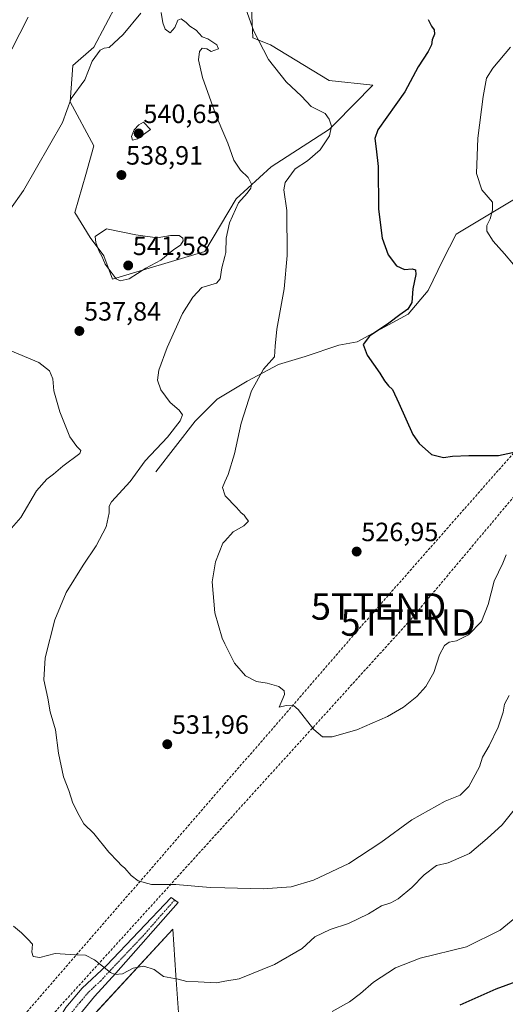
# Model space of a CAD drawing. Units: metres. Extents: x 607700 to 611163, y 4713074 to 4715441.
# Drawn here: x 608486 to 608670, y 4714637 to 4715010 of the extents above; entities that cross this region are included whole.
import ezdxf
from ezdxf.enums import TextEntityAlignment as Align

# ---------------------------------------------------------------- set-up
doc = ezdxf.new("R2010")
doc.units = ezdxf.units.M
doc.header["$MEASUREMENT"] = 0
doc.linetypes.add('TRAZO_Y_PUNTO', pattern=[1, 0.5, -0.25, 0, -0.25])
doc.linetypes.add('TRAZOSX2', pattern=[1.5, 1, -0.5])
doc.layers.get('0').update_dxf_attribs({"lineweight": 5})
for name, color, linetype, lineweight in [('Camino', 19, 'Continuous', 0), ('Camino Cxs', 19, 'Continuous', 0), ('Camino eje', 39, 'TRAZO_Y_PUNTO', 13), ('Carátula', 7, 'Continuous', 5), ('Conducción de hidrocarburos lineal', 6, 'TRAZOSX2', 0), ('Corriente natural lineal', 142, 'Continuous', 13), ('Cultivos herbáceos CxS', 92, 'Continuous', 0), ('Curva de nivel maestra', 36, 'Continuous', 30), ('Curva de nivel normal', 36, 'Continuous', 0), ('Matorral', 135, 'Continuous', 0), ('Matorral CxS', 135, 'Continuous', 0), ('Punto de cota en terreno', 7, 'Continuous', 0), ('Rótulo de punto de cota en terreno', 19, 'Continuous', 0), ('Torre de tendido puntual', 7, 'Continuous', 0), ('Vegetación y arbolado urbanos', 2, 'Continuous', 0), ('Zona quemada CxS', 133, 'Continuous', 0)]:
    doc.layers.add(name, color=color, linetype=linetype, lineweight=lineweight)
doc.styles.add('Arial', font='txt', dxfattribs={"height": 0.2})

# ---------------------------------------------------------------- blocks, each defined once
blk = doc.blocks.new('*U159')
at = {"layer": 'Cultivos herbáceos CxS', "color": 92, "linetype": 'Continuous', "lineweight": 0}
for points in [[(608546.27, 4714630.62, 541.83), (608545.08, 4714648.2, 539.78), (608543.89, 4714665.73, 537.51), (608499.34, 4714617.34, 545.86)], [(608522.8, 4715016.37, 532.24), (608513.94, 4714999.65, 533.66), (608506.07, 4714992.76, 532.85), (608505.09, 4714978.99, 535.33), (608513.94, 4714962.26, 537.32), (608510.99, 4714951.44, 537.24), (608506.8, 4714937.1, 537.97), (608512.63, 4714927.63, 539.33), (608517.8, 4714920.69, 540.09), (608521.08, 4714911.83, 539.73), (608555.99, 4714922.36, 536.94), (608567.87, 4714942.19, 535.36), (608581.11, 4714954.39, 532.76), (608603.24, 4714968.6, 529.86), (608605.36, 4714970.77, 529.52), (608619.61, 4714985.29, 527.4), (608603.04, 4714987.03, 528.46), (608580.84, 4715000.63, 529.1), (608574.21, 4715003.24, 530.09), (608573.36, 4715022.93, 528.84)]]:
    blk.add_polyline3d(points, dxfattribs=at)
blk = doc.blocks.new('*U160')
at = {"layer": 'Zona quemada CxS', "color": 133, "linetype": 'Continuous', "lineweight": 0}
blk.add_polyline3d([(608499.34, 4714617.34, 545.86), (608543.89, 4714665.73, 537.51), (608545.08, 4714648.2, 539.78), (608546.27, 4714630.62, 541.83)], dxfattribs=at)
blk = doc.blocks.new('*U165')
at = {"layer": 'Curva de nivel normal', "color": 36, "linetype": 'Continuous', "lineweight": 0}
blk.add_polyline3d([(608671.66, 4714999.71, 520), (608665.05, 4714991.79, 520), (608662.68, 4714987.93, 520), (608661.39, 4714981.01, 520), (608659.33, 4714965.21, 520), (608658.87, 4714951.8, 520), (608660.9, 4714945.64, 520), (608664.91, 4714940.98, 520), (608664.95, 4714937.99, 520), (608664.03, 4714934.7, 520), (608662.75, 4714932.21, 520), (608662.8, 4714930.05, 520), (608665.2, 4714926.22, 520), (608669.44, 4714921.38, 520), (608672.78, 4714917.37, 520)], dxfattribs=at)
blk = doc.blocks.new('*U174')
at = {"layer": 'Curva de nivel normal', "color": 36, "linetype": 'Continuous', "lineweight": 0}
blk.add_polyline3d([(608604.23, 4714634.49, 545), (608610.75, 4714638.21, 545), (608614.95, 4714641.25, 545), (608619.85, 4714645.56, 545), (608628.2, 4714651.08, 545), (608637.55, 4714654.74, 545), (608655.04, 4714659.01, 545), (608667.77, 4714665.25, 545), (608674.73, 4714670.99, 545)], dxfattribs=at)
blk = doc.blocks.new('*U197')
at = {"layer": 'Curva de nivel maestra', "color": 36, "linetype": 'Continuous', "lineweight": 30}
blk.add_polyline3d([(608640.52, 4715010.16, 525), (608641.76, 4715007.6, 525), (608642.82, 4715006.31, 525), (608642.88, 4715004.63, 525), (608642.02, 4715002.5, 525), (608641.76, 4715000.52, 525), (608640.54, 4714998.04, 525), (608636.8, 4714992.19, 525), (608631.65, 4714982.75, 525), (608621.55, 4714968.35, 525), (608620.34, 4714965.06, 525), (608620.89, 4714961.17, 525), (608621.62, 4714954.47, 525), (608621.78, 4714938.32, 525), (608623.19, 4714927.36, 525), (608625.44, 4714921.05, 525), (608628.61, 4714916.89, 525), (608631.62, 4714915.49, 525), (608634.46, 4714915.76, 525), (608635.7, 4714915.34, 525), (608635.84, 4714913.54, 525), (608634.74, 4714908.17, 525), (608634.34, 4714903.05, 525), (608632.84, 4714900.46, 525), (608629.84, 4714898.35, 525), (608625.67, 4714895.22, 525), (608618.32, 4714890.24, 525), (608615.97, 4714887.1, 525), (608617.42, 4714883.04, 525), (608622.26, 4714876.2, 525), (608624.03, 4714873.3, 525), (608625.51, 4714871.45, 525), (608627.02, 4714870.02, 525), (608629.42, 4714864.9, 525), (608634.68, 4714853.01, 525), (608637.08, 4714849.65, 525), (608641.81, 4714845.42, 525), (608646.32, 4714844.26, 525), (608649.77, 4714844.85, 525), (608655.93, 4714845.08, 525), (608667.18, 4714845.09, 525), (608675.98, 4714846.91, 525)], dxfattribs=at)
blk = doc.blocks.new('5PATER')
at = {"layer": 'Carátula', "linetype": 'Continuous', "lineweight": 5}
h = blk.add_hatch(color=250, dxfattribs=at)
edge = h.paths.add_edge_path()
edge.add_ellipse((0, 0.01), major_axis=(-1.33, -1.34), ratio=0.999422, start_angle=0, end_angle=360)
blk = doc.blocks.new('5TTEND')
blk.add_text('5TTEND', height=10).set_placement((0, 0), align=Align.MIDDLE_CENTER)

msp = doc.modelspace()

# ---------------------------------------------------------------- linework, layer by layer
at = {"layer": 'Camino', "color": 19, "linetype": 'Continuous', "lineweight": 0}
msp.add_polyline3d([(608502.15, 4714578.97, 550.68), (608503.63, 4714585.03, 550.22), (608505.74, 4714590.9, 549.43), (608507.9, 4714599.53, 548.31), (608507.52, 4714604.45, 547.62), (608504.54, 4714611, 546.81), (608498.51, 4714618.94, 545.59), (608498.37, 4714627.65, 544.35), (608503.4, 4714635.99, 542.97), (608509.58, 4714643.36, 541.47), (608518.84, 4714651.91, 539.71), (608543.21, 4714677.61, 535.5), (608545.91, 4714675.79, 535.84), (608522.29, 4714648.98, 539.76), (608514.24, 4714640.14, 541.58), (608506.35, 4714630.47, 543.54), (608503.79, 4714624.52, 544.63), (608503.88, 4714618.53, 545.68), (608507.69, 4714612.68, 546.54), (608511.36, 4714605.38, 547.49), (608511.87, 4714596.98, 548.54), (608509.95, 4714588.46, 549.8), (608507.12, 4714580.54, 550.64)], dxfattribs=at)
at = {"layer": 'Camino Cxs', "color": 19, "linetype": 'Continuous', "lineweight": 0}
msp.add_polyline3d([(608507.12, 4714580.54, 550.64), (608502.15, 4714578.97, 550.68), (608503.63, 4714585.03, 550.22), (608505.74, 4714590.9, 549.43), (608507.9, 4714599.53, 548.31), (608507.52, 4714604.45, 547.62), (608504.54, 4714611, 546.81), (608498.51, 4714618.94, 545.59), (608498.37, 4714627.65, 544.35), (608503.4, 4714635.99, 542.97), (608509.58, 4714643.36, 541.47), (608518.84, 4714651.91, 539.71), (608543.21, 4714677.61, 535.5), (608545.91, 4714675.79, 535.84), (608522.29, 4714648.98, 539.76), (608514.24, 4714640.14, 541.58), (608506.35, 4714630.47, 543.54), (608503.79, 4714624.52, 544.63), (608503.88, 4714618.53, 545.68), (608507.69, 4714612.68, 546.54), (608511.36, 4714605.38, 547.49), (608511.87, 4714596.98, 548.54), (608509.95, 4714588.46, 549.8), (608507.12, 4714580.54, 550.64)], close=True, dxfattribs=at)
at = {"layer": 'Camino eje', "color": 39, "linetype": 'TRAZO_Y_PUNTO', "lineweight": 13}
msp.add_polyline3d([(608544.56, 4714676.7, 535.67), (608532.75, 4714663.3, 537.58), (608520.57, 4714650.45, 539.69), (608516.54, 4714646.03, 540.53), (608511.91, 4714641.75, 541.45), (608508.82, 4714638.07, 542.17), (608504.88, 4714633.23, 543.19), (608502.36, 4714629.06, 543.94), (608501.08, 4714626.09, 544.42), (608501.15, 4714621.73, 545.08), (608501.2, 4714618.74, 545.56), (608504.21, 4714614.77, 546.26), (608506.12, 4714611.84, 546.64), (608507.61, 4714608.57, 547.05), (608509.44, 4714604.92, 547.54), (608509.63, 4714602.46, 547.84), (608509.89, 4714598.26, 548.41), (608508.81, 4714593.94, 549.01), (608507.85, 4714589.68, 549.55), (608507.14, 4714587.7, 549.77), (608506.08, 4714584.77, 550.15), (608505.38, 4714582.79, 550.4), (608504.64, 4714579.76, 550.67)], dxfattribs=at)
at = {"layer": 'Conducción de hidrocarburos lineal', "color": 6, "linetype": 'TRAZOSX2', "lineweight": 0}
for points in [[(608218.02, 4713081.59, 482.73), (608275.37, 4713245.29, 480.89), (608281.4, 4713353.56, 483.6), (608288.56, 4713525.96, 486.67), (608291.56, 4713598.19, 489.11), (608304.48, 4713818.53, 496.76), (608329.04, 4713827.6, 493.07), (608343.28, 4713845.84, 495.11), (608295.61, 4714054.98, 509.44), (608297.11, 4714083.01, 516.86), (608311.7, 4714249, 534.39), (608335.77, 4714311.03, 532.23), (608431.68, 4714560.33, 549.82), (608478.88, 4714623.08, 545.9), (608621.76, 4714787.87, 527.41), (608693.33, 4714869.25, 524.24), (608733.81, 4715091.24, 517.62), (608750.44, 4715172.14, 503.36), (608793.59, 4715381.56, 529.38), (608791.68, 4715404.49, 528.2)], [(608229.66, 4713081.78, 481.84), (608285.48, 4713222.08, 480.36), (608300.83, 4713238.07, 479.66), (608305.9, 4713498.11, 484.7), (608320.58, 4713768.84, 491.73), (608360.47, 4713817.98, 494.03), (608313.13, 4714086.5, 516.09), (608328.98, 4714252.02, 532.33), (608389.05, 4714442.38, 537.02), (608430.14, 4714551.17, 548.61), (608439.15, 4714556.59, 549.46), (608493.22, 4714627.62, 544.62), (608632.97, 4714781.8, 528.27), (608700.05, 4714861.72, 525.36), (608746.64, 4715095.34, 516.06), (608763.71, 4715175.64, 502.75), (608803.09, 4715364.58, 524.75), (608800.28, 4715404.62, 527.86)]]:
    msp.add_polyline3d(points, dxfattribs=at)
at = {"layer": 'Corriente natural lineal', "color": 142, "linetype": 'Continuous', "lineweight": 13}
msp.add_polyline3d([(608537.46, 4714838.85, 533.35), (608552.4, 4714858.09, 532.12), (608560.72, 4714866.42, 531.42), (608572.01, 4714873.14, 530.36), (608583.94, 4714879.49, 529.17), (608593.94, 4714882.5, 528.1), (608606.71, 4714886.79, 526.63), (608613.68, 4714888.06, 525.57), (608632.92, 4714898.54, 523.97), (608640.54, 4714907.53, 523.44), (608646.09, 4714918.96, 522.3), (608651.2, 4714928.89, 521.9), (608697.59, 4714956.72, 516.74), (608705.17, 4714961.84, 515.53), (608721.39, 4714973.68, 514.18), (608739.55, 4714984.92, 513.32), (608753.84, 4714992.85, 511.74), (608765.33, 4715000.12, 511.08), (608780.95, 4715012.19, 510.76)], dxfattribs=at)
at = {"layer": 'Cultivos herbáceos CxS', "color": 92, "linetype": 'Continuous', "lineweight": 0}
for points in [[(608573.36, 4715022.93, 528.84), (608574.21, 4715003.24, 530.1), (608580.84, 4715000.63, 529.1), (608603.04, 4714987.03, 528.46), (608619.61, 4714985.29, 527.4), (608605.36, 4714970.77, 529.52), (608603.24, 4714968.6, 529.86), (608581.11, 4714954.39, 532.76), (608567.87, 4714942.19, 535.36), (608555.98, 4714922.36, 536.94), (608521.08, 4714911.83, 539.73), (608517.8, 4714920.69, 540.09), (608512.63, 4714927.63, 539.33), (608506.8, 4714937.1, 537.97), (608510.99, 4714951.44, 537.24), (608513.94, 4714962.26, 537.32), (608505.09, 4714978.99, 535.33), (608506.07, 4714992.76, 532.85), (608513.94, 4714999.65, 533.66), (608522.8, 4715016.37, 532.24)], [(608503.82, 4714622.21, 545.03), (608543.89, 4714665.73, 537.51), (608545.08, 4714648.2, 539.78), (608546.27, 4714630.62, 541.83)]]:
    msp.add_polyline3d(points, dxfattribs=at)
at = {"layer": 'Curva de nivel maestra', "color": 36, "linetype": 'Continuous', "lineweight": 30}
msp.add_polyline3d([(608682.32, 4714648.84, 550), (608666.1, 4714643.01, 550), (608652.54, 4714636.93, 550)], dxfattribs=at)
at = {"layer": 'Curva de nivel normal', "color": 36, "linetype": 'Continuous', "lineweight": 0}
for points in [[(608671.24, 4714754.18, 535), (608669.48, 4714750.93, 535), (608668.87, 4714747.85, 535), (608667.02, 4714742.13, 535), (608663.68, 4714735.13, 535), (608661.16, 4714730.79, 535), (608659.99, 4714727.13, 535), (608655.9, 4714719.75, 535), (608652.61, 4714716.42, 535), (608646.96, 4714714.09, 535), (608634.3, 4714707.03, 535), (608622.68, 4714698.48, 535), (608610.56, 4714690.59, 535), (608597.18, 4714684.24, 535), (608588.7, 4714681.68, 535), (608578.12, 4714680.9, 535), (608563.6, 4714681.3, 535), (608558.06, 4714681.45, 535), (608544.98, 4714682.64, 535), (608535.78, 4714682.61, 535), (608530.77, 4714683.99, 535), (608528.09, 4714686.04, 535), (608525.77, 4714688.72, 535), (608524.3, 4714689.91, 535), (608523.07, 4714691.35, 535), (608519.62, 4714694.89, 535), (608513.95, 4714701.89, 535), (608510.26, 4714705.54, 535), (608508.48, 4714708.78, 535), (608506.1, 4714713.38, 535), (608504.48, 4714718.14, 535), (608502.51, 4714723.42, 535), (608500.59, 4714732.32, 535), (608499.54, 4714741.21, 535), (608497.5, 4714747.99, 535), (608496.55, 4714753.17, 535), (608495.02, 4714760.12, 535), (608495.52, 4714768.39, 535), (608499.29, 4714782.78, 535), (608503.56, 4714793.13, 535), (608509.91, 4714803.46, 535), (608514.92, 4714810.79, 535), (608518.61, 4714818.01, 535), (608519.75, 4714823.34, 535), (608519.76, 4714825.87, 535), (608520.65, 4714827.54, 535), (608527.74, 4714835.25, 535), (608533.48, 4714843.02, 535), (608541.86, 4714852.03, 535), (608546.74, 4714858.23, 535), (608547.55, 4714860.5, 535), (608546.33, 4714862.22, 535), (608542.85, 4714865.07, 535), (608539.37, 4714869.98, 535), (608538.16, 4714873.55, 535), (608538.62, 4714877.34, 535), (608541.74, 4714885.91, 535), (608547.62, 4714898.82, 535), (608551.53, 4714905.07, 535), (608554.85, 4714908.73, 535), (608560.45, 4714910.31, 535), (608561.76, 4714911.97, 535), (608562.47, 4714916.08, 535), (608563.6, 4714920.47, 535), (608563.97, 4714921.91, 535), (608564.04, 4714927.32, 535), (608565.34, 4714933.19, 535), (608568.78, 4714940.79, 535), (608572.04, 4714944.38, 535), (608573.46, 4714946.29, 535), (608573.64, 4714947.79, 535), (608572.44, 4714950.38, 535), (608569.52, 4714953.13, 535), (608567.01, 4714956.95, 535), (608564.76, 4714963.37, 535), (608563.6, 4714966.03, 535), (608560.28, 4714973.65, 535), (608555.18, 4714988.17, 535), (608553.65, 4714994.85, 535), (608553.99, 4714998.07, 535), (608555.03, 4714999.31, 535), (608556.74, 4714999.03, 535), (608558.4, 4714998.04, 535), (608561.21, 4714999.06, 535), (608560.61, 4715000.55, 535), (608557.09, 4715002.8, 535), (608554.95, 4715003.63, 535), (608552.75, 4715006.13, 535), (608550.31, 4715007.58, 535), (608548.97, 4715008.98, 535), (608547.08, 4715010.47, 535), (608545.82, 4715009.94, 535), (608544.68, 4715007.1, 535), (608542.85, 4715005.17, 535), (608541.06, 4715006.45, 535), (608540.16, 4715008.95, 535), (608539.43, 4715012.83, 535)], [(608571.53, 4715014.14, 530), (608574.51, 4715005.79, 530), (608580.12, 4714995.06, 530), (608586.77, 4714986.61, 530), (608592.54, 4714981.09, 530), (608596.28, 4714977.22, 530), (608601.6, 4714974.55, 530), (608603.06, 4714972.38, 530), (608603.99, 4714969.81, 530), (608603.14, 4714966.05, 530), (608599.66, 4714960.76, 530), (608594.89, 4714956.67, 530), (608590.17, 4714953.59, 530), (608586.48, 4714948.43, 530), (608585.89, 4714945.62, 530), (608587.03, 4714937.79, 530), (608587.23, 4714920.74, 530), (608586.03, 4714908.22, 530), (608583.28, 4714892.95, 530), (608582.68, 4714886.43, 530), (608582.39, 4714882.46, 530), (608578.17, 4714877.79, 530), (608573.65, 4714869.56, 530), (608569.79, 4714857.27, 530), (608567.22, 4714845.66, 530), (608564.8, 4714837.87, 530), (608563.6, 4714835.05, 530), (608562.71, 4714832.95, 530), (608563.6, 4714830.15, 530), (608563.72, 4714829.77, 530), (608568.05, 4714825.33, 530), (608569.74, 4714823.35, 530), (608570.84, 4714822.44, 530), (608571.69, 4714821.27, 530), (608572.48, 4714820.24, 530), (608570.74, 4714818.46, 530), (608566.73, 4714816.13, 530), (608563.6, 4714812.6, 530), (608562.88, 4714811.79, 530), (608560.07, 4714804.79, 530), (608558.85, 4714797.2, 530), (608559.75, 4714785.42, 530), (608562.53, 4714775.87, 530), (608563.6, 4714773.76, 530), (608564.62, 4714771.74, 530), (608567.23, 4714766.36, 530), (608571.39, 4714761.61, 530), (608575.58, 4714759.52, 530), (608579.62, 4714758.89, 530), (608583.98, 4714757.59, 530), (608586.06, 4714755.87, 530), (608586.21, 4714754.49, 530), (608584.1, 4714749.78, 530), (608586.8, 4714750.4, 530), (608589.67, 4714750.21, 530), (608591.38, 4714748.89, 530), (608597.26, 4714741.24, 530), (608600.59, 4714738.47, 530), (608604.15, 4714738.51, 530), (608613.52, 4714741.13, 530), (608625.18, 4714746.2, 530), (608631.18, 4714749.7, 530), (608636.3, 4714753.8, 530), (608639.66, 4714757.54, 530), (608642.64, 4714762.91, 530), (608644.85, 4714769.61, 530), (608646.76, 4714773.06, 530), (608648.52, 4714774.3, 530), (608651.29, 4714774.87, 530), (608655.78, 4714777.14, 530), (608660.74, 4714782.21, 530), (608663.28, 4714788.59, 530), (608665.55, 4714797.43, 530), (608668.85, 4714804.27, 530), (608670.08, 4714807.41, 530)], [(608479.8, 4714992.68, 530), (608489.15, 4715011.01, 530)], [(608531.81, 4715012.56, 535), (608525.06, 4715004.46, 535), (608519.77, 4714999.62, 535), (608517.87, 4714999.28, 535), (608516.36, 4714998.58, 535), (608513.31, 4714994.33, 535), (608510.59, 4714987.36, 535), (608505.44, 4714980.25, 535), (608502.14, 4714971.13, 535), (608487.33, 4714945.46, 535), (608482.2, 4714938.13, 535)], [(608528.7, 4714964.52, 540), (608530.5, 4714964.93, 540), (608535.48, 4714968.46, 540), (608532.77, 4714971.22, 540), (608531.03, 4714970.28, 540), (608529.32, 4714968.32, 540), (608528.31, 4714965.85, 540), (608528.7, 4714964.52, 540)], [(608524.02, 4714911.19, 540), (608527.35, 4714911.99, 540), (608533.72, 4714915.93, 540), (608539.4, 4714919.03, 540), (608544.29, 4714923.07, 540), (608546.77, 4714924.7, 540), (608547.78, 4714926.28, 540), (608547.64, 4714927.39, 540), (608546.35, 4714928.3, 540), (608543.02, 4714928.37, 540), (608537.99, 4714927.54, 540), (608529.86, 4714928.61, 540), (608518.85, 4714930.92, 540), (608514.52, 4714927.93, 540), (608514.74, 4714925.68, 540), (608516.02, 4714922.29, 540), (608516.99, 4714920.5, 540), (608518.27, 4714917.5, 540), (608522.49, 4714911.93, 540), (608524.02, 4714911.19, 540)], [(608481.12, 4714815.46, 540), (608486.36, 4714821.59, 540), (608492.29, 4714831.65, 540), (608496.19, 4714836.14, 540), (608498.77, 4714837.97, 540), (608502.21, 4714841, 540), (608508.68, 4714845.79, 540), (608509.08, 4714846.93, 540), (608507.6, 4714848.46, 540), (608504.97, 4714852.1, 540), (608501.1, 4714861.61, 540), (608498.9, 4714869.51, 540), (608498.46, 4714874.08, 540), (608497.24, 4714877.06, 540), (608493.14, 4714880.22, 540), (608481.39, 4714885.2, 540)], [(608674.08, 4714712.07, 540), (608668.58, 4714705.22, 540), (608662.85, 4714700.01, 540), (608656.18, 4714694.3, 540), (608648.08, 4714690.78, 540), (608643.72, 4714689.73, 540), (608638.98, 4714686.28, 540), (608634.41, 4714681.41, 540), (608629.18, 4714677.13, 540), (608626.43, 4714675.61, 540), (608622.85, 4714674.46, 540), (608618.02, 4714671.48, 540), (608610.36, 4714667.83, 540), (608603.49, 4714665.5, 540), (608597.66, 4714662.8, 540), (608592.85, 4714658.38, 540), (608582.34, 4714652.25, 540), (608568.97, 4714646.9, 540), (608563.6, 4714645.96, 540), (608560.41, 4714645.4, 540), (608553.52, 4714645.79, 540), (608549.18, 4714645.85, 540), (608545.97, 4714646.73, 540), (608540.39, 4714647.74, 540), (608536.84, 4714650.36, 540), (608532.9, 4714651.63, 540), (608528.85, 4714650.87, 540), (608524.85, 4714648.77, 540), (608522.01, 4714648.54, 540), (608520.28, 4714649.29, 540), (608514.23, 4714654.04, 540), (608510.81, 4714655.79, 540), (608506.99, 4714655.96, 540), (608499.38, 4714656.4, 540), (608493.52, 4714655, 540), (608491.09, 4714655.34, 540), (608490.59, 4714656.93, 540), (608490.83, 4714659.99, 540), (608488.97, 4714661.91, 540), (608486.61, 4714664.34, 540), (608483.58, 4714666.87, 540)]]:
    msp.add_polyline3d(points, dxfattribs=at)
at = {"layer": 'Matorral', "color": 135, "linetype": 'Continuous', "lineweight": 0}
msp.add_polyline3d([(608573.36, 4715022.93, 528.84), (608574.21, 4715003.24, 530.1), (608580.84, 4715000.63, 529.1), (608603.04, 4714987.03, 528.46), (608619.61, 4714985.29, 527.4), (608605.36, 4714970.77, 529.52), (608603.24, 4714968.6, 529.86), (608581.11, 4714954.39, 532.76), (608567.87, 4714942.19, 535.36), (608555.98, 4714922.36, 536.94), (608521.08, 4714911.83, 539.73), (608517.8, 4714920.69, 540.09), (608512.63, 4714927.63, 539.33), (608506.8, 4714937.1, 537.97), (608510.99, 4714951.44, 537.24), (608513.94, 4714962.26, 537.32), (608505.09, 4714978.99, 535.33), (608506.07, 4714992.76, 532.85), (608513.94, 4714999.65, 533.66), (608522.8, 4715016.37, 532.24)], dxfattribs=at)
at = {"layer": 'Matorral CxS', "color": 135, "linetype": 'Continuous', "lineweight": 0}
msp.add_polyline3d([(608573.36, 4715022.93, 528.84), (608574.21, 4715003.24, 530.09), (608580.84, 4715000.63, 529.1), (608603.04, 4714987.03, 528.46), (608619.61, 4714985.29, 527.4), (608605.36, 4714970.77, 529.52), (608603.24, 4714968.6, 529.86), (608581.11, 4714954.39, 532.76), (608567.87, 4714942.19, 535.36), (608555.99, 4714922.36, 536.94), (608521.08, 4714911.83, 539.73), (608517.8, 4714920.69, 540.09), (608512.63, 4714927.63, 539.33), (608506.8, 4714937.1, 537.97), (608510.99, 4714951.44, 537.24), (608513.94, 4714962.26, 537.32), (608505.09, 4714978.99, 535.33), (608506.07, 4714992.76, 532.85), (608513.94, 4714999.65, 533.66), (608522.8, 4715016.37, 532.24)], dxfattribs=at)
at = {"layer": 'Vegetación y arbolado urbanos', "color": 2, "linetype": 'Continuous', "lineweight": 0}
msp.add_polyline3d([(608503.82, 4714622.21, 545.03), (608543.89, 4714665.73, 537.51), (608545.08, 4714648.2, 539.78), (608546.27, 4714630.62, 541.83)], dxfattribs=at)

# ---------------------------------------------------------------- block references
at = {"layer": 'Cultivos herbáceos CxS', "color": 92, "linetype": 'Continuous', "lineweight": 0}
msp.add_blockref('*U159', (0, 0), dxfattribs=at)
at = {"layer": 'Curva de nivel maestra', "color": 36, "linetype": 'Continuous', "lineweight": 30}
msp.add_blockref('*U197', (0, 0), dxfattribs=at)
at = {"layer": 'Curva de nivel normal', "color": 36, "linetype": 'Continuous', "lineweight": 0}
for name in ['*U165', '*U174']:
    msp.add_blockref(name, (0, 0), dxfattribs=at)
at = {"layer": 'Punto de cota en terreno', "linetype": 'Continuous', "lineweight": 0}
for p in [(608531, 4714967, 540.65), (608524.45, 4714951.26, 538.91), (608527, 4714917, 541.58), (608508.54, 4714892.19, 537.84), (608613.48, 4714808.66, 526.95), (608541.8, 4714735.7, 531.96)]:
    msp.add_blockref('5PATER', p, dxfattribs=at)
at = {"layer": 'Torre de tendido puntual', "linetype": 'Continuous', "lineweight": 0}
for p in [(608621.76, 4714787.87, 527.12), (608632.97, 4714781.8, 528.31)]:
    msp.add_blockref('5TTEND', p, dxfattribs=at)
at = {"layer": 'Zona quemada CxS', "color": 133, "linetype": 'Continuous', "lineweight": 0}
msp.add_blockref('*U160', (0, 0), dxfattribs=at)

# ---------------------------------------------------------------- texts
at = {"layer": 'Rótulo de punto de cota en terreno', "color": 19, "linetype": 'Continuous', "lineweight": 0, "style": 'Arial'}
for s, p in [('540,65', (608532.76, 4714968.76)), ('538,91', (608526.21, 4714953.02)), ('541,58', (608528.76, 4714918.76)), ('537,84', (608510.3, 4714893.95)), ('526,95', (608615.24, 4714810.42)), ('531,96', (608543.56, 4714737.46))]:
    msp.add_text(s, height=7, dxfattribs=at).set_placement(p, align=Align.BOTTOM_LEFT)

doc.saveas('drawing.dxf')
